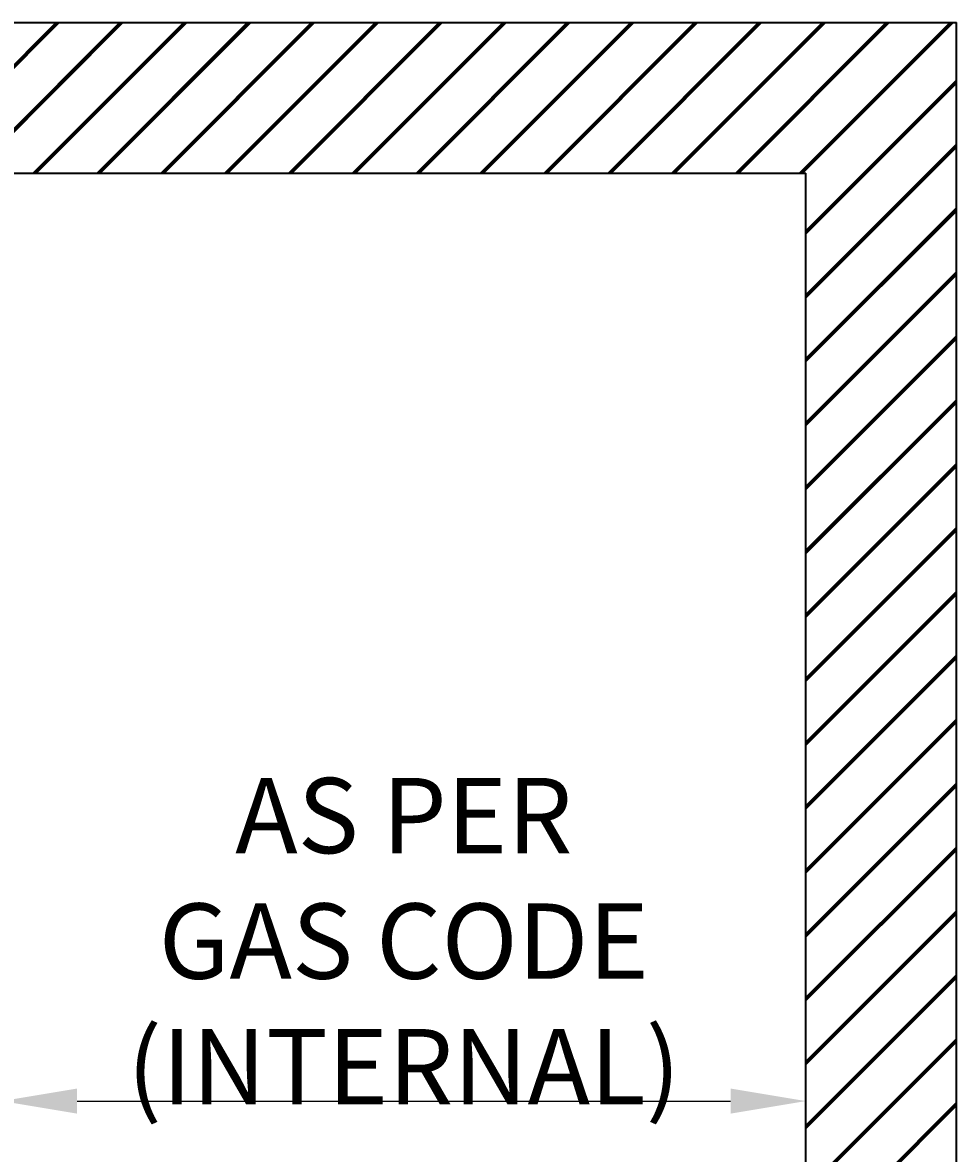
# Model space of a CAD drawing. Units: millimetres. Extents: x 1888 to 7708, y 425 to 3956.
# Drawn here: x 7087 to 7708, y 1275 to 2025 of the extents above; entities that cross this region are included whole.
import ezdxf

# ---------------------------------------------------------------- set-up
doc = ezdxf.new("R2010")
doc.units = ezdxf.units.MM
doc.layers.add('DIM', color=7, linetype='Continuous')
doc.layers.add('Outline', color=7, linetype='Continuous', lineweight=35)
doc.styles.add('Rinnai', font='romans.shx')
doc.dimstyles.new('Rinnai', dxfattribs={"dimscale": 0, "dimtxt": 2.5, "dimasz": 2, "dimexe": 1.25, "dimexo": 0.625, "dimtad": 1, "dimtxsty": 'Rinnai', "dimcen": 1.9, "dimclrd": 256, "dimclre": 256, "dimclrt": 7, "dimadec": 0, "dimazin": 0, "dimtfac": 1, "dimtmove": 0, "dimatfit": 3, "dimfxl": 1.25, "dimarcsym": 0})

# ---------------------------------------------------------------- blocks, each defined once
blk = doc.blocks.new('*D18')
at = {"layer": 'Defpoints', "color": 0, "transparency": 16777216}
for p in [(7073.24, 1883.43), (7607.51, 1365.32), (7607.51, 1309.41)]:
    blk.add_point(p, dxfattribs=at)
at = {"layer": 'DIM', "lineweight": -2, "transparency": 16777216}
for p, q in [((7073.24, 1882.81), (7073.24, 1308.16)), ((7607.51, 1364.69), (7607.51, 1308.16)), ((7123.24, 1309.41), (7557.51, 1309.41))]:
    blk.add_line(p, q, dxfattribs=at)
at = {"layer": 'DIM', "transparency": 16777216}
for points in [[(7123.24, 1317.74), (7123.24, 1301.08), (7073.24, 1309.41)], [(7557.51, 1317.74), (7557.51, 1301.08), (7607.51, 1309.41)]]:
    blk.add_solid(points, dxfattribs=at)
at = {"layer": 'DIM', "color": 7, "transparency": 16777216, "insert": (7340.37, 1415.63), "char_height": 2.5, "width": 716.6667, "attachment_point": 5, "style": 'Rinnai'}
blk.add_mtext('{\\H20x;AS PER \\PGAS CODE\\P(INTERNAL) }', dxfattribs=at)

msp = doc.modelspace()

# ---------------------------------------------------------------- hatches: boundary and pattern name
at = {"layer": 'Outline'}
h = msp.add_hatch(dxfattribs=at)
h.set_pattern_fill('JIS_RC_30', color=256)
h.set_pattern_definition([(45, (101.036, 108.297), (-21.2132, 21.2132), []), (45, (102.036, 108.297), (-21.2132, 21.2132), []), (45, (103.036, 108.297), (-21.2132, 21.2132), [])])
h.paths.add_polyline_path([(6448.241, 1925.432), (6448.241, 2025.432), (6198.241, 2025.432), (6198.241, 1925.432)])
h.paths.add_polyline_path([(5698.241, 1925.432), (5698.241, 2025.432), (5387.634, 2025.432), (5387.634, 1925.432)])
h.paths.add_polyline_path([(5823.241, 2025.432), (5823.241, 1925.432), (6073.241, 1925.432), (6073.241, 2025.432)])
h.paths.add_polyline_path([(6823.241, 1925.432), (6823.241, 2025.432), (6573.241, 2025.432), (6573.241, 1925.432)])
h.paths.add_polyline_path([(6948.241, 2025.432), (6948.241, 1925.432), (7607.508, 1925.432), (7607.508, 425.432), (7707.508, 425.432), (7707.508, 2025.432)])

# ---------------------------------------------------------------- linework, layer by layer
for p, q in [((5387.634, 2025.432), (7707.508, 2025.432)), ((7707.508, 425.432), (7707.508, 2025.432)), ((6948.241, 1925.432), (7607.508, 1925.432)), ((7607.508, 425.432), (7607.508, 1925.432))]:
    msp.add_line(p, q, dxfattribs=at)

# ---------------------------------------------------------------- dimensions: what is measured, and where the dimension line sits
at = {"layer": 'DIM'}
dim = msp.add_linear_dim(base=(7607.508, 1309.409), p1=(7073.241, 1883.432), p2=(7607.508, 1365.32), text='{\\H20x;AS PER \\PGAS CODE\\P(INTERNAL) }', dimstyle='Rinnai', override={"dimscale": 1, "dimasz": 50, "dimfxl": 1}, dxfattribs=at)
dim.commit()
dim.dimension.update_dxf_attribs({"geometry": '*D18', "text_midpoint": (7340.374, 1415.629)})

doc.saveas('drawing.dxf')
